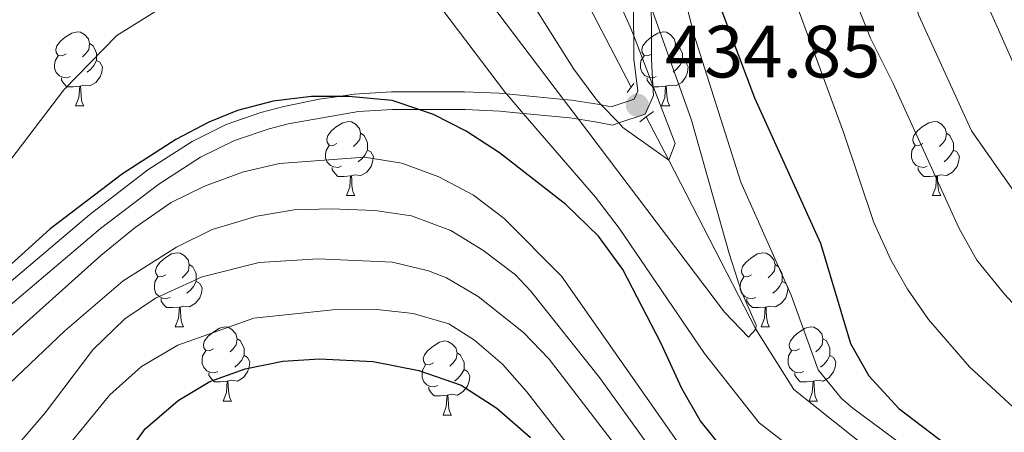
# Model space of a CAD drawing. Units: metres. Extents: x 626029 to 630539, y 4782415 to 4785469.
# Drawn here: x 628811 to 628945, y 4784691 to 4784747 of the extents above; entities that cross this region are included whole.
import ezdxf

# ---------------------------------------------------------------- set-up
doc = ezdxf.new("R2010")
doc.units = ezdxf.units.M
doc.header["$MEASUREMENT"] = 0
doc.linetypes.add('DGN Style 2', pattern=[819.7840000000001, 491.8704, -327.9136000000001])
doc.linetypes.add('DGN Style 3', pattern=[1147.6976, 819.784, -327.9136000000001])
for name, color, linetype, lineweight in [('Nivel 11', 7, 'Continuous', 0), ('Nivel 21', 7, 'Continuous', 0), ('Nivel 36', 7, 'Continuous', 0), ('Nivel 4', 7, 'Continuous', 0), ('Nivel 41', 7, 'Continuous', 0), ('Nivel 5', 7, 'Continuous', 0), ('Nivel 61', 7, 'Continuous', 0), ('Nivel 63', 7, 'Continuous', 0), ('Nivel 7', 7, 'Continuous', 0)]:
    doc.layers.add(name, color=color, linetype=linetype, lineweight=lineweight)
doc.styles.add('Style-arial', font='arial.shx', dxfattribs={"bigfont": 'arialbig.shx'})

# ---------------------------------------------------------------- blocks, each defined once
blk = doc.blocks.new('5PATER')
at = {"layer": 'Nivel 7', "linetype": 'Continuous', "lineweight": 0}
h = blk.add_hatch(color=250, dxfattribs=at)
edge = h.paths.add_edge_path()
edge.add_ellipse((0, 0), major_axis=(-10.95731443231308, -11.10710700762828), ratio=0.9994222409660318, start_angle=0, end_angle=360)

msp = doc.modelspace()

# ---------------------------------------------------------------- linework, layer by layer
at = {"layer": 'Nivel 11', "color": 142, "linetype": 'DGN Style 3', "lineweight": 13, "extrusion": (0.07331505341701078, 0.1281985064897107, 0.9890349062981895), "elevation": 659932.9778954275, "flags": 128}
msp.add_lwpolyline([(1829494.111495342, -4416732.608421594), (1829446.717715768, -4416699.632147431), (1829404.849100502, -4416672.208346531)], dxfattribs=at)
at = {"layer": 'Nivel 11', "color": 142, "linetype": 'DGN Style 3', "lineweight": 13}
msp.add_polyline3d([(628896.1600000001, 4784734.130000001, 434.52), (628899.1900000013, 4784728.26, 435), (628910.9899999984, 4784705.390000001, 440), (628916.1400000006, 4784697.210000001, 441.93), (628926.7699999996, 4784688.73, 443.85), (628936.25, 4784683.17, 445), (628945.2300000004, 4784676.119999999, 446.33), (628949.629999999, 4784670.210000001, 448.01), (628954.9899999984, 4784660.109999999, 450), (628967.2300000004, 4784641.91, 452.77), (628978.9899999984, 4784615.540000001, 455), (628984.3599999994, 4784593.35, 457.11), (628985.2399999984, 4784574.65, 458.07), (628983.7100000009, 4784559.07, 459.92), (628983.6400000006, 4784558.310000001, 460), (628983.5, 4784544.529999999, 460.85), (628984.3200000003, 4784530.83, 462.77), (628986.9600000009, 4784521.050000001, 463.73), (628991.5199999996, 4784509.15, 465), (629001.2699999996, 4784494.43, 470)], dxfattribs=at)
at = {"layer": 'Nivel 21', "color": 1, "linetype": 'DGN Style 2', "lineweight": 0, "elevation": 434.86, "flags": 128}
for points in [[(628894.4699999988, 4784738.65), (628894.0899999999, 4784738.140000001), (628893.5799999982, 4784737.439999999)], [(628895.2800000012, 4784733.48), (628896.1600000001, 4784734.130000001), (628897.1400000006, 4784734.85)]]:
    msp.add_lwpolyline(points, dxfattribs=at)
at = {"layer": 'Nivel 21', "color": 250, "linetype": 'DGN Style 3', "lineweight": 0}
msp.add_polyline3d([(628802.8900000006, 4784705.779999999, 454.42), (628820.8000000007, 4784720.939999999, 454.56), (628828.6600000001, 4784726.949999999, 454.41), (628834.6600000001, 4784730.82, 454.27), (628839.2600000016, 4784733.09, 454.46), (628843.9600000009, 4784734.710000001, 454.62), (628847.1000000015, 4784735.529999999, 454.27), (628851.8500000015, 4784736.52, 453.07), (628854.5399999991, 4784736.92, 452.24), (628856.6099999994, 4784737.220000001, 451.59), (628861.6600000001, 4784737.540000001, 450), (628871.5300000012, 4784737.540000001, 447.78), (628876.25, 4784737.34, 446.19), (628877.2100000009, 4784737.24, 445.58), (628884.9400000013, 4784736.49, 440.7), (628886.0500000007, 4784736.380000001, 440), (628889.5399999991, 4784735.880000001, 435.95), (628890.0700000003, 4784735.779999999, 435.69), (628891.4200000018, 4784735.52, 435), (628894.5399999991, 4784736.540000001, 435), (628895.0199999996, 4784737.609999999, 435), (628894.4699999988, 4784741.98, 435), (628894.4600000009, 4784745.1, 436.27), (628894.4499999993, 4784746.49, 436.83), (628894.370000001, 4784750.92, 439.58)], dxfattribs=at)
at = {"layer": 'Nivel 21', "color": 250, "linetype": 'Continuous', "lineweight": 0}
msp.add_polyline3d([(628804.3399999999, 4784703.859999999, 454.42), (628822.2800000012, 4784719.040000001, 454.56), (628830.1400000006, 4784725.050000001, 454.41), (628835.8000000007, 4784728.68, 454.27), (628840.4100000001, 4784730.93, 454.52), (628845.120000001, 4784732.529999999, 454.66), (628847.6900000013, 4784733.189999999, 454.27), (628857.1799999997, 4784734.859999999, 451.46), (628861.7899999991, 4784735.140000001, 450), (628865.3599999994, 4784735.140000001, 449.18), (628871.6499999985, 4784735.130000001, 447.73), (628876.3500000015, 4784734.92, 446.08), (628879.4899999984, 4784734.609999999, 444.06), (628885.8099999987, 4784733.99, 440), (628886.9600000009, 4784733.83, 438.72), (628889.25, 4784733.49, 436.16), (628891.5700000003, 4784733.040000001, 435), (628892.4200000018, 4784733.32, 435), (628896.0300000012, 4784734.49, 435), (628897.129999999, 4784737.029999999, 435), (628897.0599999987, 4784738.4, 435), (628896.870000001, 4784741.949999999, 435), (628896.8599999994, 4784746.470000001, 436.79), (628896.8099999987, 4784749, 438.35)], dxfattribs=at)
at = {"layer": 'Nivel 36', "color": 92, "linetype": 'Continuous', "lineweight": 0}
for p, q in [((628818.8900000006, 4784735.619999999), (628820.0199999996, 4784735.619999999)), ((628898.2199999988, 4784735.619999999), (628899.3399999999, 4784735.619999999)), ((628855.5799999982, 4784723.48), (628856.7100000009, 4784723.48)), ((628934.9100000001, 4784723.48), (628936.0300000012, 4784723.48)), ((628832.3900000006, 4784705.710000001), (628833.5199999996, 4784705.710000001)), ((628911.7199999988, 4784705.710000001), (628912.8500000015, 4784705.710000001)), ((628838.870000001, 4784695.67), (628839.9899999984, 4784695.67)), ((628918.1999999993, 4784695.67), (628919.3200000003, 4784695.67)), ((628868.6400000006, 4784693.77), (628869.7699999996, 4784693.77))]:
    msp.add_line(p, q, dxfattribs=at)
at = {"layer": 'Nivel 36', "color": 92, "linetype": 'Continuous', "lineweight": 0, "flags": 128}
for points in [[(628817.5899999999, 4784742.68), (628817.0599999987, 4784742.41), (628816.5300000012, 4784742.470000001), (628816.2699999996, 4784742.84), (628816.2100000009, 4784743.26), (628816.370000001, 4784743.779999999), (628816.8500000015, 4784744.380000001), (628817.4899999984, 4784744.91), (628818.3900000006, 4784745.49), (628819.129999999, 4784745.65), (628819.5599999987, 4784745.6), (628820.0899999999, 4784745.279999999), (628820.620000001, 4784744.699999999), (628820.7800000012, 4784744.060000001), (628820.6700000018, 4784743.210000001), (628820.2399999984, 4784742.68), (628819.8200000003, 4784742.25)], [(628896.9200000018, 4784742.68), (628896.3900000006, 4784742.41), (628895.8599999994, 4784742.470000001), (628895.5899999999, 4784742.84), (628895.5399999991, 4784743.26), (628895.6999999993, 4784743.779999999), (628896.1799999997, 4784744.380000001), (628896.8099999987, 4784744.91), (628897.7100000009, 4784745.49), (628898.4600000009, 4784745.65), (628898.879999999, 4784745.6), (628899.4100000001, 4784745.279999999), (628899.9400000013, 4784744.699999999), (628900.1000000015, 4784744.060000001), (628899.9899999984, 4784743.210000001), (628899.5700000003, 4784742.68), (628899.1499999985, 4784742.25)], [(628820.7800000012, 4784744.060000001), (628821.25, 4784743.74), (628821.5700000003, 4784743.1), (628821.7300000004, 4784742.779999999), (628821.7300000004, 4784742.199999999), (628821.7300000004, 4784741.779999999), (628821.3599999994, 4784741.09), (628820.9400000013, 4784740.609999999), (628820.4600000009, 4784740.189999999)], [(628900.1000000015, 4784744.060000001), (628900.5799999982, 4784743.74), (628900.8900000006, 4784743.1), (628901.0500000007, 4784742.779999999), (628901.0500000007, 4784742.199999999), (628901.0500000007, 4784741.779999999), (628900.6799999997, 4784741.09), (628900.2600000016, 4784740.609999999), (628899.7800000012, 4784740.189999999)], [(628818.1799999997, 4784739.6), (628817.75, 4784739.439999999), (628817.1700000018, 4784739.5), (628816.6900000013, 4784739.710000001), (628816.2699999996, 4784740.130000001), (628816.0500000007, 4784740.720000001), (628816.0500000007, 4784741.140000001), (628816.1099999994, 4784741.720000001), (628816.5300000012, 4784742.41)], [(628821.7300000004, 4784741.779999999), (628822.1799999997, 4784741.529999999), (628822.5300000012, 4784740.91), (628822.4200000018, 4784740.189999999), (628822.2100000009, 4784739.550000001), (628821.620000001, 4784738.810000001), (628820.8299999982, 4784738.33), (628819.9800000004, 4784738.43), (628819.5500000007, 4784738.300000001)], [(628897.5, 4784739.6), (628897.0799999982, 4784739.439999999), (628896.4899999984, 4784739.5), (628896.0199999996, 4784739.710000001), (628895.5899999999, 4784740.130000001), (628895.379999999, 4784740.720000001), (628895.379999999, 4784741.140000001), (628895.4299999997, 4784741.720000001), (628895.8599999994, 4784742.41)], [(628901.0500000007, 4784741.779999999), (628901.5100000016, 4784741.529999999), (628901.8500000015, 4784740.91), (628901.7399999984, 4784740.189999999), (628901.5300000012, 4784739.550000001), (628900.9499999993, 4784738.810000001), (628900.1499999985, 4784738.33), (628899.3000000007, 4784738.43), (628898.870000001, 4784738.300000001)], [(628819.4400000013, 4784738.300000001), (628818.5500000007, 4784738.220000001), (628817.6999999993, 4784738.220000001), (628817.2800000012, 4784738.65), (628816.9600000009, 4784739.119999999), (628816.9600000009, 4784739.439999999)], [(628898.7600000016, 4784738.300000001), (628897.870000001, 4784738.220000001), (628897.0300000012, 4784738.220000001), (628896.6000000015, 4784738.65), (628896.2800000012, 4784739.119999999), (628896.2800000012, 4784739.439999999)], [(628818.8900000006, 4784735.619999999), (628819.3299999982, 4784736.779999999), (628819.4400000013, 4784738.300000001), (628819.5500000007, 4784738.300000001), (628819.5799999982, 4784737.720000001), (628819.620000001, 4784737.029999999), (628819.6900000013, 4784736.42), (628819.8000000007, 4784736.02), (628820.0199999996, 4784735.619999999)], [(628898.2199999988, 4784735.619999999), (628898.6499999985, 4784736.779999999), (628898.7600000016, 4784738.300000001), (628898.870000001, 4784738.300000001), (628898.9100000001, 4784737.720000001), (628898.9400000013, 4784737.029999999), (628899.0100000016, 4784736.42), (628899.129999999, 4784736.02), (628899.3399999999, 4784735.619999999)], [(628854.2800000012, 4784730.540000001), (628853.75, 4784730.27), (628853.2199999988, 4784730.33), (628852.9600000009, 4784730.699999999), (628852.8999999985, 4784731.119999999), (628853.0599999987, 4784731.640000001), (628853.5399999991, 4784732.24), (628854.1799999997, 4784732.77), (628855.0799999982, 4784733.35), (628855.8200000003, 4784733.51), (628856.25, 4784733.460000001), (628856.7800000012, 4784733.140000001), (628857.3099999987, 4784732.560000001), (628857.4699999988, 4784731.92), (628857.3599999994, 4784731.07), (628856.9299999997, 4784730.540000001), (628856.5100000016, 4784730.109999999)], [(628933.6099999994, 4784730.540000001), (628933.0799999982, 4784730.27), (628932.5500000007, 4784730.33), (628932.2899999991, 4784730.699999999), (628932.2300000004, 4784731.119999999), (628932.3900000006, 4784731.640000001), (628932.870000001, 4784732.24), (628933.5100000016, 4784732.77), (628934.4100000001, 4784733.35), (628935.1499999985, 4784733.51), (628935.5700000003, 4784733.460000001), (628936.1099999994, 4784733.140000001), (628936.629999999, 4784732.560000001), (628936.7899999991, 4784731.92), (628936.6900000013, 4784731.07), (628936.2600000016, 4784730.540000001), (628935.8399999999, 4784730.109999999)], [(628857.4699999988, 4784731.92), (628857.9400000013, 4784731.6), (628858.2600000016, 4784730.960000001), (628858.4200000018, 4784730.640000001), (628858.4200000018, 4784730.060000001), (628858.4200000018, 4784729.640000001), (628858.0500000007, 4784728.949999999), (628857.629999999, 4784728.470000001), (628857.1499999985, 4784728.050000001)], [(628936.7899999991, 4784731.92), (628937.2699999996, 4784731.6), (628937.5899999999, 4784730.960000001), (628937.75, 4784730.640000001), (628937.75, 4784730.060000001), (628937.75, 4784729.640000001), (628937.370000001, 4784728.949999999), (628936.9499999993, 4784728.470000001), (628936.4699999988, 4784728.050000001)], [(628854.870000001, 4784727.460000001), (628854.4400000013, 4784727.300000001), (628853.8599999994, 4784727.359999999), (628853.379999999, 4784727.57), (628852.9600000009, 4784727.99), (628852.7399999984, 4784728.58), (628852.7399999984, 4784729), (628852.8000000007, 4784729.58), (628853.2199999988, 4784730.27)], [(628858.4200000018, 4784729.640000001), (628858.870000001, 4784729.390000001), (628859.2199999988, 4784728.77), (628859.1099999994, 4784728.050000001), (628858.8999999985, 4784727.41), (628858.3099999987, 4784726.67), (628857.5199999996, 4784726.189999999), (628856.6700000018, 4784726.290000001), (628856.2399999984, 4784726.16)], [(628934.1900000013, 4784727.460000001), (628933.7699999996, 4784727.300000001), (628933.1900000013, 4784727.359999999), (628932.7100000009, 4784727.57), (628932.2899999991, 4784727.99), (628932.0700000003, 4784728.58), (628932.0700000003, 4784729), (628932.129999999, 4784729.58), (628932.5500000007, 4784730.27)], [(628937.75, 4784729.640000001), (628938.1999999993, 4784729.390000001), (628938.5500000007, 4784728.77), (628938.4299999997, 4784728.050000001), (628938.2300000004, 4784727.41), (628937.6400000006, 4784726.67), (628936.8500000015, 4784726.189999999), (628935.9899999984, 4784726.290000001), (628935.5700000003, 4784726.16)], [(628856.129999999, 4784726.16), (628855.2399999984, 4784726.08), (628854.3900000006, 4784726.08), (628853.9699999988, 4784726.51), (628853.6499999985, 4784726.98), (628853.6499999985, 4784727.300000001)], [(628935.4499999993, 4784726.16), (628934.5700000003, 4784726.08), (628933.7199999988, 4784726.08), (628933.2899999991, 4784726.51), (628932.9699999988, 4784726.98), (628932.9699999988, 4784727.300000001)], [(628855.5799999982, 4784723.48), (628856.0199999996, 4784724.640000001), (628856.129999999, 4784726.16), (628856.2399999984, 4784726.16), (628856.2699999996, 4784725.58), (628856.3099999987, 4784724.890000001), (628856.379999999, 4784724.279999999), (628856.4899999984, 4784723.880000001), (628856.7100000009, 4784723.48)], [(628934.9100000001, 4784723.48), (628935.3500000015, 4784724.640000001), (628935.4499999993, 4784726.16), (628935.5700000003, 4784726.16), (628935.6000000015, 4784725.58), (628935.629999999, 4784724.890000001), (628935.7100000009, 4784724.279999999), (628935.8200000003, 4784723.880000001), (628936.0300000012, 4784723.48)], [(628831.0899999999, 4784712.77), (628830.5599999987, 4784712.5), (628830.0300000012, 4784712.560000001), (628829.7699999996, 4784712.93), (628829.7100000009, 4784713.35), (628829.870000001, 4784713.869999999), (628830.3500000015, 4784714.470000001), (628830.9899999984, 4784715), (628831.8900000006, 4784715.58), (628832.629999999, 4784715.74), (628833.0599999987, 4784715.689999999), (628833.5899999999, 4784715.369999999), (628834.120000001, 4784714.790000001), (628834.2800000012, 4784714.15), (628834.1700000018, 4784713.300000001), (628833.7399999984, 4784712.77), (628833.3200000003, 4784712.34)], [(628910.4200000018, 4784712.77), (628909.8900000006, 4784712.5), (628909.3599999994, 4784712.560000001), (628909.1000000015, 4784712.93), (628909.0399999991, 4784713.35), (628909.1999999993, 4784713.869999999), (628909.6799999997, 4784714.470000001), (628910.3200000003, 4784715), (628911.2199999988, 4784715.58), (628911.9600000009, 4784715.74), (628912.3900000006, 4784715.689999999), (628912.9200000018, 4784715.369999999), (628913.4499999993, 4784714.790000001), (628913.6099999994, 4784714.15), (628913.5, 4784713.300000001), (628913.0700000003, 4784712.77), (628912.6499999985, 4784712.34)], [(628834.2800000012, 4784714.15), (628834.75, 4784713.83), (628835.0700000003, 4784713.189999999), (628835.2300000004, 4784712.869999999), (628835.2300000004, 4784712.290000001), (628835.2300000004, 4784711.869999999), (628834.8599999994, 4784711.18), (628834.4400000013, 4784710.699999999), (628833.9600000009, 4784710.279999999)], [(628913.6099999994, 4784714.15), (628914.0799999982, 4784713.83), (628914.3999999985, 4784713.189999999), (628914.5599999987, 4784712.869999999), (628914.5599999987, 4784712.290000001), (628914.5599999987, 4784711.869999999), (628914.1900000013, 4784711.18), (628913.7699999996, 4784710.699999999), (628913.2899999991, 4784710.279999999)], [(628831.6799999997, 4784709.689999999), (628831.25, 4784709.529999999), (628830.6700000018, 4784709.59), (628830.1900000013, 4784709.800000001), (628829.7699999996, 4784710.220000001), (628829.5500000007, 4784710.810000001), (628829.5500000007, 4784711.23), (628829.6099999994, 4784711.810000001), (628830.0300000012, 4784712.5)], [(628835.2300000004, 4784711.869999999), (628835.6799999997, 4784711.619999999), (628836.0300000012, 4784711), (628835.9200000018, 4784710.279999999), (628835.7100000009, 4784709.640000001), (628835.120000001, 4784708.9), (628834.3299999982, 4784708.42), (628833.4800000004, 4784708.52), (628833.0500000007, 4784708.390000001)], [(628911.0100000016, 4784709.689999999), (628910.5799999982, 4784709.529999999), (628910, 4784709.59), (628909.5199999996, 4784709.800000001), (628909.1000000015, 4784710.220000001), (628908.879999999, 4784710.810000001), (628908.879999999, 4784711.23), (628908.9400000013, 4784711.810000001), (628909.3599999994, 4784712.5)], [(628914.5599999987, 4784711.869999999), (628915.0100000016, 4784711.619999999), (628915.3599999994, 4784711), (628915.25, 4784710.279999999), (628915.0399999991, 4784709.640000001), (628914.4499999993, 4784708.9), (628913.6600000001, 4784708.42), (628912.8099999987, 4784708.52), (628912.379999999, 4784708.390000001)], [(628832.9400000013, 4784708.390000001), (628832.0500000007, 4784708.310000001), (628831.1999999993, 4784708.310000001), (628830.7800000012, 4784708.74), (628830.4600000009, 4784709.210000001), (628830.4600000009, 4784709.529999999)], [(628912.2699999996, 4784708.390000001), (628911.379999999, 4784708.310000001), (628910.5300000012, 4784708.310000001), (628910.1099999994, 4784708.74), (628909.7899999991, 4784709.210000001), (628909.7899999991, 4784709.529999999)], [(628832.3900000006, 4784705.710000001), (628832.8299999982, 4784706.869999999), (628832.9400000013, 4784708.390000001), (628833.0500000007, 4784708.390000001), (628833.0799999982, 4784707.810000001), (628833.120000001, 4784707.119999999), (628833.1900000013, 4784706.51), (628833.3000000007, 4784706.109999999), (628833.5199999996, 4784705.710000001)], [(628911.7199999988, 4784705.710000001), (628912.1600000001, 4784706.869999999), (628912.2699999996, 4784708.390000001), (628912.379999999, 4784708.390000001), (628912.4100000001, 4784707.810000001), (628912.4499999993, 4784707.119999999), (628912.5199999996, 4784706.51), (628912.629999999, 4784706.109999999), (628912.8500000015, 4784705.710000001)], [(628837.5700000003, 4784702.73), (628837.0399999991, 4784702.470000001), (628836.5100000016, 4784702.52), (628836.2399999984, 4784702.890000001), (628836.1900000013, 4784703.32), (628836.3500000015, 4784703.84), (628836.8299999982, 4784704.43), (628837.4600000009, 4784704.960000001), (628838.3599999994, 4784705.550000001), (628839.1099999994, 4784705.710000001), (628839.5300000012, 4784705.65), (628840.0599999987, 4784705.34), (628840.5899999999, 4784704.75), (628840.75, 4784704.109999999), (628840.6400000006, 4784703.26), (628840.2199999988, 4784702.73), (628839.8000000007, 4784702.310000001)], [(628916.8999999985, 4784702.73), (628916.370000001, 4784702.470000001), (628915.8399999999, 4784702.52), (628915.5700000003, 4784702.890000001), (628915.5199999996, 4784703.32), (628915.6799999997, 4784703.84), (628916.1600000001, 4784704.43), (628916.7899999991, 4784704.960000001), (628917.6900000013, 4784705.550000001), (628918.4400000013, 4784705.710000001), (628918.8599999994, 4784705.65), (628919.3900000006, 4784705.34), (628919.9200000018, 4784704.75), (628920.0799999982, 4784704.109999999), (628919.9699999988, 4784703.26), (628919.5500000007, 4784702.73), (628919.129999999, 4784702.310000001)], [(628840.75, 4784704.109999999), (628841.2300000004, 4784703.800000001), (628841.5399999991, 4784703.16), (628841.6999999993, 4784702.84), (628841.6999999993, 4784702.26), (628841.6999999993, 4784701.83), (628841.3299999982, 4784701.140000001), (628840.9100000001, 4784700.66), (628840.4299999997, 4784700.24)], [(628920.0799999982, 4784704.109999999), (628920.5599999987, 4784703.800000001), (628920.870000001, 4784703.16), (628921.0300000012, 4784702.84), (628921.0300000012, 4784702.26), (628921.0300000012, 4784701.83), (628920.6600000001, 4784701.140000001), (628920.2399999984, 4784700.66), (628919.7600000016, 4784700.24)], [(628867.3399999999, 4784700.83), (628866.8099999987, 4784700.560000001), (628866.2800000012, 4784700.619999999), (628866.0199999996, 4784700.99), (628865.9600000009, 4784701.41), (628866.120000001, 4784701.93), (628866.6000000015, 4784702.529999999), (628867.2399999984, 4784703.060000001), (628868.1400000006, 4784703.640000001), (628868.879999999, 4784703.800000001), (628869.3099999987, 4784703.75), (628869.8399999999, 4784703.43), (628870.370000001, 4784702.85), (628870.5300000012, 4784702.210000001), (628870.4200000018, 4784701.359999999), (628869.9899999984, 4784700.83), (628869.5700000003, 4784700.4)], [(628838.1499999985, 4784699.65), (628837.7300000004, 4784699.49), (628837.1400000006, 4784699.550000001), (628836.6700000018, 4784699.76), (628836.2399999984, 4784700.189999999), (628836.0300000012, 4784700.77), (628836.0300000012, 4784701.189999999), (628836.0799999982, 4784701.779999999), (628836.5100000016, 4784702.470000001)], [(628841.6999999993, 4784701.83), (628842.1600000001, 4784701.58), (628842.5, 4784700.970000001), (628842.3900000006, 4784700.24), (628842.1799999997, 4784699.6), (628841.6000000015, 4784698.859999999), (628840.8000000007, 4784698.380000001), (628839.9499999993, 4784698.49), (628839.5199999996, 4784698.359999999)], [(628870.5300000012, 4784702.210000001), (628871, 4784701.890000001), (628871.3200000003, 4784701.25), (628871.4800000004, 4784700.93), (628871.4800000004, 4784700.35), (628871.4800000004, 4784699.93), (628871.1099999994, 4784699.24), (628870.6900000013, 4784698.76), (628870.2100000009, 4784698.34)], [(628917.4800000004, 4784699.65), (628917.0599999987, 4784699.49), (628916.4699999988, 4784699.550000001), (628916, 4784699.76), (628915.5700000003, 4784700.189999999), (628915.3599999994, 4784700.77), (628915.3599999994, 4784701.189999999), (628915.4100000001, 4784701.779999999), (628915.8399999999, 4784702.470000001)], [(628921.0300000012, 4784701.83), (628921.4899999984, 4784701.58), (628921.8299999982, 4784700.970000001), (628921.7199999988, 4784700.24), (628921.5100000016, 4784699.6), (628920.9299999997, 4784698.859999999), (628920.129999999, 4784698.380000001), (628919.2800000012, 4784698.49), (628918.8500000015, 4784698.359999999)], [(628867.9299999997, 4784697.75), (628867.5, 4784697.59), (628866.9200000018, 4784697.65), (628866.4400000013, 4784697.859999999), (628866.0199999996, 4784698.279999999), (628865.8000000007, 4784698.869999999), (628865.8000000007, 4784699.290000001), (628865.8599999994, 4784699.869999999), (628866.2800000012, 4784700.560000001)], [(628871.4800000004, 4784699.93), (628871.9299999997, 4784699.68), (628872.2800000012, 4784699.060000001), (628872.1700000018, 4784698.34), (628871.9600000009, 4784697.699999999), (628871.370000001, 4784696.960000001), (628870.5799999982, 4784696.48), (628869.7300000004, 4784696.58), (628869.3000000007, 4784696.449999999)], [(628839.4100000001, 4784698.359999999), (628838.5199999996, 4784698.27), (628837.6799999997, 4784698.27), (628837.25, 4784698.699999999), (628836.9299999997, 4784699.18), (628836.9299999997, 4784699.49)], [(628918.7399999984, 4784698.359999999), (628917.8500000015, 4784698.27), (628917.0100000016, 4784698.27), (628916.5799999982, 4784698.699999999), (628916.2600000016, 4784699.18), (628916.2600000016, 4784699.49)], [(628838.870000001, 4784695.67), (628839.3000000007, 4784696.83), (628839.4100000001, 4784698.359999999), (628839.5199999996, 4784698.359999999), (628839.5599999987, 4784697.77), (628839.5899999999, 4784697.09), (628839.6600000001, 4784696.470000001), (628839.7800000012, 4784696.07), (628839.9899999984, 4784695.67)], [(628869.1900000013, 4784696.449999999), (628868.3000000007, 4784696.369999999), (628867.4499999993, 4784696.369999999), (628867.0300000012, 4784696.800000001), (628866.7100000009, 4784697.27), (628866.7100000009, 4784697.59)], [(628918.1999999993, 4784695.67), (628918.629999999, 4784696.83), (628918.7399999984, 4784698.359999999), (628918.8500000015, 4784698.359999999), (628918.8900000006, 4784697.77), (628918.9200000018, 4784697.09), (628918.9899999984, 4784696.470000001), (628919.1099999994, 4784696.07), (628919.3200000003, 4784695.67)], [(628868.6400000006, 4784693.77), (628869.0799999982, 4784694.93), (628869.1900000013, 4784696.449999999), (628869.3000000007, 4784696.449999999), (628869.3299999982, 4784695.869999999), (628869.370000001, 4784695.18), (628869.4400000013, 4784694.57), (628869.5500000007, 4784694.17), (628869.7699999996, 4784693.77)]]:
    msp.add_lwpolyline(points, dxfattribs=at)
at = {"layer": 'Nivel 4', "color": 36, "linetype": 'Continuous', "lineweight": 30, "flags": 128}
for points, elevation in [([(628929.6999999993, 4784849.74), (628921.4299999997, 4784829.619999999), (628910.5700000003, 4784797.720000001), (628905.5100000016, 4784786.65), (628903.6600000001, 4784780.9), (628902.629999999, 4784776.01), (628902.6900000013, 4784765.939999999), (628903.4600000009, 4784759.699999999), (628906.4100000001, 4784748.43), (628910.8299999982, 4784736.74), (628919.7300000004, 4784717.029999999), (628923.8200000003, 4784703.449999999), (628926.2899999991, 4784699.1), (628930.3399999999, 4784694.68), (628944.1400000006, 4784684.189999999)], 450), ([(628906.7899999991, 4784688.890000001), (628903.4600000009, 4784693.040000001), (628900.9499999993, 4784697.369999999), (628898.129999999, 4784703.540000001), (628893, 4784713.460000001), (628889.7100000009, 4784718.01), (628885.2600000016, 4784722.290000001), (628876.2899999991, 4784729.27), (628871.7899999991, 4784732.199999999), (628867.3500000015, 4784734.48), (628865.3599999994, 4784735.140000001), (628861.7300000004, 4784736.34), (628855.8200000003, 4784736.92), (628854.5399999991, 4784736.92), (628850.8200000003, 4784736.92), (628845.6499999985, 4784736.26), (628840.8000000007, 4784734.99), (628836.9100000001, 4784733.42), (628832.4699999988, 4784731.08), (628825.25, 4784726.449999999), (628815.4100000001, 4784718.93), (628801.9600000009, 4784706.82)], 450), ([(628822.129999999, 4784683.23), (628828.3299999982, 4784691.9), (628832.7699999996, 4784695.73), (628837.0500000007, 4784698.32), (628841.870000001, 4784700.01), (628846.9400000013, 4784701.060000001), (628851.9299999997, 4784701.380000001), (628859.1900000013, 4784701.01), (628865.3599999994, 4784699.790000001), (628871.0799999982, 4784697.82), (628875.9299999997, 4784694.710000001), (628880.4899999984, 4784690.74)], 475)]:
    msp.add_lwpolyline(points, dxfattribs=dict(at, elevation=elevation))
at = {"layer": 'Nivel 5', "color": 36, "linetype": 'Continuous', "lineweight": 0, "flags": 128}
for points, elevation in [([(628918.6900000013, 4784847.5), (628915.4899999984, 4784837.33), (628911.4400000013, 4784826.82), (628909.129999999, 4784817.73), (628907.5500000007, 4784812.99), (628899.5399999991, 4784797.310000001), (628895.8399999999, 4784787.18), (628895.6499999985, 4784781.960000001), (628896.2199999988, 4784770.92), (628902.5700000003, 4784745.460000001), (628908.9600000009, 4784725.310000001), (628915.7600000016, 4784709.98), (628919.4499999993, 4784699.9), (628922.6000000015, 4784696.029999999), (628924.1099999994, 4784694.699999999), (628935.9800000004, 4784685.9)], 445), ([(628964.1099999994, 4784689.800000001), (628960.7800000012, 4784693.52), (628952.879999999, 4784701.23), (628944.6799999997, 4784710.140000001), (628940.9299999997, 4784714.75), (628938.4800000004, 4784719.119999999), (628929.5899999999, 4784738.66), (628926.5, 4784744.800000001), (628924.2399999984, 4784750.49), (628922.620000001, 4784755.48), (628921.4899999984, 4784761.439999999), (628920.7800000012, 4784766.85), (628920.75, 4784772.460000001), (628923.25, 4784783.029999999), (628925.7800000012, 4784795.859999999), (628933.4600000009, 4784814.1), (628940.3000000007, 4784826.58), (628943.25, 4784830.6), (628946.7100000009, 4784834.26), (628954.2800000012, 4784840.689999999)], 460), ([(628964.870000001, 4784839.27), (628960.1400000006, 4784836.5), (628956.0799999982, 4784833.59), (628948.5199999996, 4784825.83), (628945.2800000012, 4784820.880000001), (628938.0199999996, 4784808.199999999), (628933.370000001, 4784797.92), (628931.2800000012, 4784792.49), (628929.8599999994, 4784787.43), (628927.8399999999, 4784776.560000001), (628927.6900000013, 4784770.25), (628929.5899999999, 4784759.82), (628931.0300000012, 4784754.09), (628933.0700000003, 4784747.859999999), (628940.1799999997, 4784732.23), (628958.9899999984, 4784705.51), (628966.2800000012, 4784696.470000001), (628973.8599999994, 4784688.48)], 465), ([(628995.6900000013, 4784838.75), (628995.1400000006, 4784837.109999999), (628992.8399999999, 4784836.189999999), (628982.8000000007, 4784835.02), (628977.5199999996, 4784834.029999999), (628972.6799999997, 4784832.619999999), (628967.25, 4784830.470000001), (628962.8599999994, 4784828.07), (628958.1900000013, 4784824.439999999), (628951.2300000004, 4784816.779999999), (628947.5300000012, 4784811.75), (628945.3999999985, 4784807.23), (628943.25, 4784801.32), (628938.7600000016, 4784787.01), (628937.5599999987, 4784781.9), (628937.1400000006, 4784778.66), (628937.0399999991, 4784773.66), (628937.9699999988, 4784761.51), (628939.120000001, 4784756.640000001), (628946.0100000016, 4784741.050000001), (628948.8999999985, 4784736.24), (628959.8500000015, 4784720.43), (628979.4499999993, 4784694.16), (628985.4299999997, 4784684.720000001)], 470), ([(628957.5199999996, 4784683.290000001), (628948.1600000001, 4784692.65), (628939.9400000013, 4784700.310000001), (628934.379999999, 4784706.710000001), (628931.5300000012, 4784710.82), (628929.2800000012, 4784714.77), (628926.9499999993, 4784719.82), (628922.8399999999, 4784732.050000001), (628916.870000001, 4784748.35), (628915.370000001, 4784754.550000001), (628914.25, 4784760.439999999), (628913.6900000013, 4784765.41), (628914.370000001, 4784777.130000001), (628916.8000000007, 4784789.130000001), (628920.0599999987, 4784799.810000001), (628926.9600000009, 4784816.130000001)], 455), ([(628884.3900000006, 4784767.689999999), (628893.9899999984, 4784746.32), (628894.4600000009, 4784745.1), (628897.0599999987, 4784738.4), (628900.0899999999, 4784730.550000001), (628899.1900000013, 4784728.26), (628892.9899999984, 4784732.720000001), (628892.4200000018, 4784733.32), (628890.0700000003, 4784735.779999999), (628889.3099999987, 4784736.58), (628886.370000001, 4784740.619999999), (628868.9299999997, 4784768.279999999)], 435), ([(628915.4299999997, 4784689.66), (628911.4400000013, 4784692.699999999), (628904.0399999991, 4784702.109999999), (628892.4800000004, 4784719.08), (628889.3000000007, 4784723.290000001), (628879.4899999984, 4784734.609999999), (628877.2100000009, 4784737.24), (628877.1000000015, 4784737.380000001), (628867.3299999982, 4784750.310000001), (628863.4299999997, 4784753.43), (628858.9600000009, 4784756.18), (628854.0599999987, 4784757.210000001), (628848.8200000003, 4784756.68), (628843.7199999988, 4784755.34), (628838.9200000018, 4784753.74), (628834.4200000018, 4784751.4), (628824.4699999988, 4784745.140000001), (628817.2800000012, 4784737.810000001), (628806.7600000016, 4784724.050000001)], 445), ([(628872.6700000018, 4784752.720000001), (628884.9400000013, 4784736.49), (628886.9600000009, 4784733.83), (628906.7300000004, 4784707.689999999), (628909.9800000004, 4784704.32), (628910.9899999984, 4784705.390000001), (628911.0199999996, 4784705.92), (628909.0100000016, 4784710.59), (628907.3599999994, 4784715.630000001), (628902.2899999991, 4784733.689999999), (628896.8099999987, 4784749)], 440), ([(628783.370000001, 4784691.02), (628787.2399999984, 4784691.689999999), (628789.9100000001, 4784692.16), (628795.2300000004, 4784693.790000001), (628799.6600000001, 4784696.1), (628808.2800000012, 4784702.82), (628822.3200000003, 4784715.390000001), (628826.9400000013, 4784719.15), (628831.8200000003, 4784722.57), (628836.3299999982, 4784724.74), (628841.629999999, 4784726.689999999), (628846.5100000016, 4784727.810000001), (628858.0100000016, 4784728.699999999), (628863.0399999991, 4784727.869999999), (628868.0599999987, 4784726.01), (628872.7800000012, 4784723.52), (628876.9200000018, 4784720.359999999), (628884.6900000013, 4784712.58), (628902.2100000009, 4784687.59)], 455), ([(628798.3500000015, 4784690.279999999), (628801.8999999985, 4784691.699999999), (628806.1099999994, 4784694.439999999), (628817.4200000018, 4784705.16), (628825.3099999987, 4784711.960000001), (628832.5300000012, 4784716.48), (628837.3999999985, 4784718.880000001), (628843.4299999997, 4784720.710000001), (628848.4800000004, 4784721.560000001), (628853.5, 4784721.689999999), (628859.4100000001, 4784721.470000001), (628864.3599999994, 4784720.76), (628869.7100000009, 4784718.77), (628874.0399999991, 4784716.109999999), (628878.4699999988, 4784712.75), (628880.5, 4784710.609999999), (628889.8200000003, 4784698.869999999), (628900.3099999987, 4784684.34)], 460), ([(628900.2399999984, 4784678.91), (628882.9899999984, 4784701.33), (628879.5399999991, 4784704.93), (628873.4100000001, 4784709.800000001), (628869.0899999999, 4784712.33), (628866.6700000018, 4784713.290000001), (628861.8000000007, 4784714.449999999), (628851.7300000004, 4784714.9), (628843.75, 4784714.41), (628836.0300000012, 4784712.48), (628829.7100000009, 4784709.58), (628825.5599999987, 4784706.800000001), (628821.2399999984, 4784702.619999999), (628814.7699999996, 4784694.08), (628811.5100000016, 4784690.300000001)], 465), ([(628897.8299999982, 4784673.93), (628880, 4784696.9), (628876.6700000018, 4784700.640000001), (628872.9100000001, 4784703.93), (628869.4100000001, 4784706.130000001), (628864.6000000015, 4784707.51), (628859.2600000016, 4784708.09), (628853.7100000009, 4784708.029999999), (628843.0399999991, 4784706.890000001), (628832.7300000004, 4784703.24), (628827.8099999987, 4784700.34), (628823.5300000012, 4784696.529999999), (628814.629999999, 4784685.609999999)], 470)]:
    msp.add_lwpolyline(points, dxfattribs=dict(at, elevation=elevation))
at = {"layer": 'Nivel 61', "color": 250, "linetype": 'Continuous', "lineweight": 0}
msp.add_3dface([(626969.0899999999, 4782825.52), (626925.8999999985, 4785139.17), (630310.7399999984, 4785203.15), (630355.0599999987, 4782889.52)], dxfattribs=at)
at = {"layer": 'Nivel 63', "color": 7, "linetype": 'Continuous', "lineweight": 0}
msp.add_3dface([(626084.8900000006, 4782414.99), (626028.7300000004, 4785384.51), (630482.9499999993, 4785468.710000001), (630539.1099999994, 4782499.18)], dxfattribs=at)

# ---------------------------------------------------------------- block references
at = {"layer": 'Nivel 7', "color": 250, "linetype": 'Continuous', "lineweight": 0, "xscale": 0.09999983015004542, "yscale": 0.09999983015004542, "zscale": 0.09999983015004542}
msp.add_blockref('5PATER', (628894.9499999993, 4784735.73, 434.86), dxfattribs=at)

# ---------------------------------------------------------------- texts
at = {"layer": 'Nivel 41', "color": 250, "linetype": 'Continuous', "lineweight": 0, "style": 'Style-arial'}
msp.add_text('434.85', height=6.99996, dxfattribs=at).set_placement((628898.6999999993, 4784739.48, 434.86))

doc.saveas('drawing.dxf')
